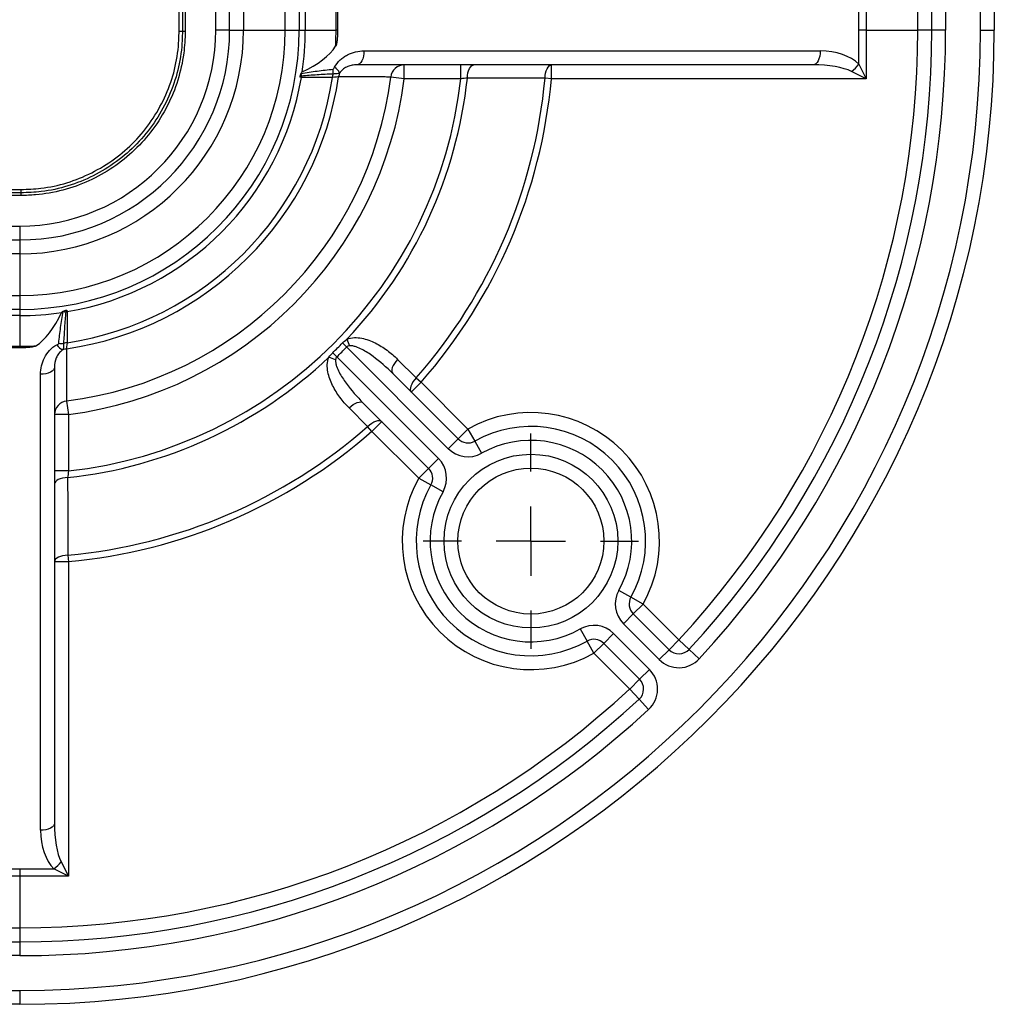
# Model space of a CAD drawing. Units: millimetres. Extents: x -27 to 927, y -18 to 370.
# Drawn here: x 174 to 188, y 51 to 65 of the extents above; entities that cross this region are included whole.
import ezdxf

# ---------------------------------------------------------------- set-up
doc = ezdxf.new("R2010")
doc.units = ezdxf.units.MM
doc.layers.add('FORMAT', color=7, linetype='Continuous')

# ---------------------------------------------------------------- blocks, each defined once
blk = doc.blocks.new('SW_CENTERMARKSYMBOL_1')
at = {"layer": 'FORMAT', "color": 0}
for p, q in [((0, 1), (0, 1.55)), ((0, 0), (0, 0.5)), ((-1, 0), (-1.55, 0)), ((0, 0), (-0.5, 0)), ((0, 0), (0, -0.5)), ((0, 0), (0.5, 0)), ((1, 0), (1.55, 0)), ((0, -1), (0, -1.55))]:
    blk.add_line(p, q, dxfattribs=at)

msp = doc.modelspace()

# ---------------------------------------------------------------- linework, layer by layer
at = {"color": 7, "linetype": 'Continuous', "lineweight": 25}
for p, q in [((176.078, 177.273), (176.078, 65.273)), ((176.718, 65.293), (176.718, 177.253)), ((176.918, 177.253), (176.918, 65.293)), ((177.518, 65.293), (177.518, 177.253)), ((177.718, 177.253), (177.718, 65.293)), ((177.807, 177.253), (177.807, 65.293)), ((178.249, 65.293), (178.249, 177.253)), ((186.618, 65.293), (186.618, 177.253)), ((186.818, 65.293), (186.818, 177.253)), ((187.018, 177.253), (187.018, 65.293)), ((187.518, 65.293), (187.518, 177.253)), ((187.718, 177.253), (187.718, 65.293)), ((176.518, 65.293), (176.518, 106.985)), ((185.875, 65.993), (185.875, 65.293)), ((178.272, 65.856), (178.272, 65.293)), ((185.77, 65.293), (185.77, 65.783)), ((176.078, 65.273), (176.039, 65.273)), ((176.718, 65.293), (176.518, 65.293)), ((176.718, 65.293), (176.918, 65.293)), ((176.918, 65.293), (177.518, 65.293)), ((177.518, 65.293), (177.718, 65.293)), ((177.718, 65.293), (177.807, 65.293)), ((177.807, 65.293), (178.249, 65.293)), ((178.272, 65.293), (178.249, 65.293)), ((185.77, 64.802), (185.77, 65.293)), ((185.875, 65.293), (185.77, 65.293)), ((185.875, 65.293), (185.875, 64.593)), ((185.875, 65.293), (186.618, 65.293)), ((186.818, 65.293), (186.618, 65.293)), ((187.018, 65.293), (186.818, 65.293)), ((187.518, 65.293), (187.718, 65.293)), ((178.651, 64.993), (185.214, 64.993)), ((185.109, 64.793), (178.547, 64.793)), ((179.23, 64.593), (179.23, 64.793)), ((180.042, 64.593), (180.042, 64.793)), ((181.349, 64.593), (181.349, 64.793)), ((185.77, 64.802), (185.875, 64.593)), ((179.23, 64.593), (179.036, 64.617)), ((185.875, 64.593), (185.665, 64.697)), ((177.75, 64.611), (177.73, 64.614)), ((180.042, 64.593), (179.23, 64.593)), ((181.349, 64.593), (181.255, 64.601)), ((185.875, 64.593), (181.349, 64.593)), ((173.718, 62.913), (142.121, 62.913)), ((132.005, 62.473), (173.698, 62.473)), ((173.698, 62.473), (173.698, 62.273)), ((122.558, 62.273), (173.698, 62.273)), ((173.698, 62.273), (173.698, 62.073)), ((173.698, 62.073), (122.558, 62.073)), ((173.698, 62.073), (173.698, 61.473)), ((61.738, 61.473), (173.698, 61.473)), ((173.698, 61.473), (173.698, 61.273)), ((173.698, 61.273), (61.738, 61.273)), ((173.698, 61.273), (173.698, 61.184)), ((174.376, 61.261), (174.38, 61.24)), ((173.698, 61.184), (139.718, 61.184)), ((173.698, 61.184), (173.698, 60.742)), ((178.341, 60.79), (178.402, 60.731)), ((139.674, 60.742), (173.698, 60.742)), ((173.698, 60.719), (173.135, 60.719)), ((173.698, 60.719), (173.698, 60.742)), ((178.201, 60.65), (178.26, 60.589)), ((179.863, 59.269), (178.402, 60.731)), ((178.26, 60.589), (179.722, 59.127)), ((179.135, 60.554), (179.402, 60.287)), ((174.198, 60.444), (174.198, 53.881)), ((173.998, 53.777), (173.998, 60.339)), ((179.064, 60.351), (180.005, 59.41)), ((179.472, 60.225), (179.331, 60.084)), ((179.402, 60.287), (179.472, 60.225)), ((179.472, 60.225), (180.146, 59.552)), ((174.373, 59.955), (174.398, 59.76)), ((178.703, 59.589), (178.437, 59.856)), ((179.58, 58.986), (178.64, 59.926)), ((174.398, 59.76), (174.198, 59.76)), ((174.398, 59.76), (174.398, 58.948)), ((178.765, 59.518), (178.907, 59.66)), ((178.765, 59.518), (178.703, 59.589)), ((179.439, 58.845), (178.765, 59.518)), ((180.146, 59.552), (180.005, 59.41)), ((180.146, 59.552), (180.244, 59.377)), ((180.005, 59.41), (179.863, 59.269)), ((180.244, 59.377), (180.342, 59.203)), ((179.722, 59.127), (179.58, 58.986)), ((174.398, 58.948), (174.198, 58.948)), ((179.439, 58.845), (179.58, 58.986)), ((179.439, 58.845), (179.613, 58.747)), ((179.788, 58.649), (179.613, 58.747)), ((174.39, 57.736), (174.398, 57.642)), ((174.398, 57.642), (174.198, 57.642)), ((174.398, 57.642), (174.398, 53.116)), ((182.491, 57.131), (182.316, 57.229)), ((182.665, 57.033), (182.491, 57.131)), ((182.665, 57.033), (182.524, 56.891)), ((182.665, 57.033), (183.181, 56.517)), ((182.382, 56.75), (182.524, 56.891)), ((182.524, 56.891), (183.039, 56.376)), ((182.898, 56.234), (182.382, 56.75)), ((181.762, 56.674), (181.86, 56.5)), ((182.099, 56.467), (182.241, 56.609)), ((182.241, 56.609), (182.756, 56.093)), ((181.958, 56.326), (181.86, 56.5)), ((181.958, 56.326), (182.099, 56.467)), ((182.615, 55.951), (182.099, 56.467)), ((183.181, 56.517), (183.039, 56.376)), ((183.181, 56.517), (183.327, 56.381)), ((182.474, 55.81), (181.958, 56.326)), ((182.898, 56.234), (183.039, 56.376)), ((183.474, 56.245), (183.327, 56.381)), ((182.615, 55.951), (182.756, 56.093)), ((182.474, 55.81), (182.615, 55.951)), ((182.609, 55.663), (182.474, 55.81)), ((182.609, 55.663), (182.745, 55.516)), ((174.294, 53.325), (174.398, 53.116)), ((173.207, 53.221), (173.698, 53.221)), ((173.698, 53.221), (174.189, 53.221)), ((173.698, 53.221), (173.698, 53.116)), ((174.398, 53.116), (174.189, 53.221)), ((173.698, 53.116), (172.998, 53.116)), ((174.398, 53.116), (173.698, 53.116)), ((173.698, 53.116), (173.698, 52.373)), ((61.738, 52.373), (173.698, 52.373)), ((173.698, 52.373), (173.698, 52.173)), ((61.738, 52.173), (173.698, 52.173)), ((173.698, 52.173), (173.698, 51.973)), ((173.698, 51.973), (61.738, 51.973)), ((61.738, 51.473), (173.698, 51.473)), ((173.698, 51.473), (173.698, 51.273)), ((173.698, 51.273), (61.738, 51.273))]:
    msp.add_line(p, q, dxfattribs=at)
at = {"color": 7, "linetype": 'Continuous', "lineweight": 25, "flags": 128}
for points in [[(175.991, 65.273), (175.991, 65.553), (175.991, 66.673), (175.991, 71.153), (175.991, 89.073), (175.992, 124.913), (175.991, 177.273)], [(176.039, 177.273), (176.039, 176.873), (176.039, 175.273), (176.039, 168.873), (176.039, 143.273), (176.039, 65.273)], [(176.039, 65.273), (176.035, 65.273), (176.03, 65.273), (176.024, 65.273), (176.018, 65.273), (176.012, 65.273), (176.005, 65.273), (175.998, 65.273), (175.991, 65.273)], [(178.651, 64.993), (178.649, 64.954), (178.643, 64.916), (178.634, 64.881), (178.621, 64.851), (178.605, 64.826), (178.587, 64.808), (178.567, 64.796), (178.547, 64.793)], [(185.214, 64.993), (185.212, 64.954), (185.206, 64.916), (185.196, 64.881), (185.183, 64.851), (185.168, 64.826), (185.15, 64.808), (185.13, 64.796), (185.109, 64.793)], [(180.138, 64.603), (180.14, 64.64), (180.146, 64.676), (180.155, 64.709), (180.167, 64.738), (180.181, 64.761), (180.197, 64.778), (180.214, 64.789), (180.231, 64.793)], [(181.255, 64.601), (181.258, 64.639), (181.263, 64.675), (181.272, 64.708), (181.284, 64.737), (181.298, 64.761), (181.314, 64.778), (181.331, 64.789), (181.349, 64.793)], [(142.121, 62.999), (146.378, 62.999), (173.718, 63)], [(173.718, 62.952), (173.318, 62.952), (171.718, 62.952), (165.318, 62.952), (142.121, 62.952)], [(173.718, 62.952), (173.718, 62.956), (173.718, 62.961), (173.718, 62.967), (173.718, 62.973), (173.718, 62.979), (173.718, 62.986), (173.718, 62.993), (173.718, 63)], [(173.718, 62.913), (173.718, 62.913), (173.718, 62.915), (173.718, 62.918), (173.718, 62.923), (173.718, 62.928), (173.718, 62.935), (173.718, 62.943), (173.718, 62.952)], [(179.135, 60.554), (179.11, 60.525), (179.088, 60.495), (179.071, 60.465), (179.058, 60.437), (179.051, 60.41), (179.05, 60.386), (179.054, 60.366), (179.064, 60.351)], [(174.198, 60.444), (174.194, 60.424), (174.183, 60.404), (174.164, 60.386), (174.14, 60.37), (174.109, 60.357), (174.075, 60.347), (174.037, 60.341), (173.998, 60.339)], [(179.402, 60.287), (179.377, 60.259), (179.355, 60.229), (179.337, 60.199), (179.325, 60.17), (179.318, 60.143), (179.317, 60.119), (179.321, 60.099), (179.331, 60.084)], [(178.437, 59.856), (178.466, 59.881), (178.495, 59.903), (178.525, 59.92), (178.554, 59.933), (178.581, 59.94), (178.605, 59.941), (178.625, 59.936), (178.64, 59.926)], [(178.703, 59.589), (178.732, 59.614), (178.762, 59.636), (178.792, 59.653), (178.821, 59.666), (178.848, 59.673), (178.872, 59.674), (178.892, 59.67), (178.907, 59.66)], [(174.388, 58.853), (174.351, 58.85), (174.315, 58.844), (174.282, 58.836), (174.253, 58.824), (174.23, 58.81), (174.212, 58.794), (174.202, 58.777), (174.198, 58.759)], [(174.39, 57.736), (174.352, 57.733), (174.316, 57.727), (174.283, 57.718), (174.254, 57.707), (174.23, 57.693), (174.213, 57.677), (174.202, 57.66), (174.198, 57.642)], [(174.198, 53.881), (174.194, 53.861), (174.183, 53.841), (174.164, 53.823), (174.14, 53.807), (174.109, 53.794), (174.075, 53.785), (174.037, 53.779), (173.998, 53.777)]]:
    msp.add_lwpolyline(points, dxfattribs=at)
at = {"color": 7, "linetype": 'Continuous', "lineweight": 25}
for radius in [1.25, 1.05]:
    msp.add_circle((181.052, 57.939), radius, dxfattribs=at)
for centre, radius, start, end in [((173.698, 65.293), 3.02, 270, 0), ((173.698, 65.293), 3.22, 270, 0), ((173.698, 65.293), 3.82, 270, 0), ((173.698, 65.293), 4.02, 270, 0), ((173.698, 65.293), 2.82, 270, 0), ((173.698, 65.293), 13.82, 270, 0), ((173.698, 65.293), 14.02, 270, 0), ((173.698, 65.293), 4.109, 351.5668, 0), ((173.698, 65.293), 4.551, 357.0591, 0), ((173.698, 65.293), 12.92, 317.2179, 0), ((173.698, 65.293), 13.12, 317.2179, 0), ((173.698, 65.293), 13.32, 317.2179, 0), ((179.232, 64.595), 0.197, 90.4834, 173.5799), ((185.379, 65.089), 0.485, 306.2342, 323.7658), ((173.698, 65.293), 4.636, 278.329, 351.671), ((173.698, 65.293), 5.38, 277.2113, 352.7887), ((177.759, 64.599), 0.0328, 102.1593, 151.0812), ((177.759, 64.612), 0.0573, 100.7925, 107.3819), ((177.381, 64.618), 0.371, 2.0197, 7.9139), ((178.106, 64.593), 0.356, 173.9401, 177.1012), ((178.542, 64.594), 0.345, 168.6954, 177.4434), ((177.846, 64.702), 0.36, 353.4906, 4.4679), ((178.142, 64.606), 0.173, 23.4944, 60.7965), ((178.487, 64.593), 0.203, 156.2283, 172.0041), ((173.698, 65.293), 4.109, 279.5482, 350.4518), ((173.698, 65.293), 4.551, 278.6356, 351.3644), ((173.698, 65.293), 5.576, 277.2113, 352.7887), ((173.698, 65.293), 6.383, 276.2963, 353.7037), ((173.698, 65.293), 6.477, 316.6106, 353.8843), ((173.698, 65.293), 7.589, 318.7316, 354.7722), ((173.698, 65.293), 7.682, 318.7316, 354.7722), ((173.698, 65.293), 4.109, 270, 278.4332), ((174.378, 61.231), 0.0573, 162.6181, 169.2075), ((174.373, 61.61), 0.371, 262.0861, 267.9803), ((174.392, 61.232), 0.0328, 118.9188, 167.8407), ((174.398, 60.885), 0.356, 92.8988, 96.0599), ((174.397, 60.449), 0.345, 92.5566, 101.3046), ((173.698, 65.293), 6.468, 314.1255, 315.8745), ((179.293, 61.149), 0.939, 198.9548, 205.1719), ((173.698, 65.293), 4.551, 270, 272.9409), ((174.385, 60.849), 0.173, 209.2035, 246.5056), ((174.288, 61.144), 0.36, 265.5321, 276.5094), ((174.398, 60.504), 0.203, 97.9959, 113.7717), ((173.698, 65.293), 6.552, 314.1255, 315.8745), ((173.698, 65.293), 6.477, 276.1157, 313.3894), ((177.842, 59.698), 0.939, 64.8281, 71.0452), ((174.396, 59.759), 0.197, 96.4201, 179.5166), ((181.052, 57.939), 1.85, 330.6804, 119.3196), ((173.698, 65.293), 7.589, 275.2278, 311.2684), ((173.698, 65.293), 7.682, 275.2278, 311.2684), ((181.052, 57.939), 1.65, 330.6804, 119.3196), ((180.146, 59.552), 0.2, 225, 299.3196), ((181.052, 57.939), 1.45, 330.6804, 119.3196), ((180.146, 59.552), 0.4, 225, 299.3196), ((179.439, 58.845), 0.4, 330.6804, 45), ((179.439, 58.845), 0.2, 330.6804, 45), ((181.052, 57.939), 1.85, 150.6804, 299.3196), ((181.052, 57.939), 1.65, 150.6804, 299.3196), ((181.052, 57.939), 1.45, 150.6804, 299.3196), ((182.665, 57.033), 0.4, 150.6804, 225), ((182.665, 57.033), 0.2, 150.6804, 225), ((181.958, 56.326), 0.4, 45, 119.3196), ((181.958, 56.326), 0.2, 45, 119.3196), ((183.181, 56.517), 0.2, 225, 317.2179), ((183.181, 56.517), 0.4, 225, 317.2179), ((182.474, 55.81), 0.4, 312.7821, 45), ((182.474, 55.81), 0.2, 312.7821, 45), ((173.698, 65.293), 12.92, 270, 312.7821), ((173.698, 65.293), 13.12, 270, 312.7821), ((173.698, 65.293), 13.32, 270, 312.7821), ((173.902, 53.612), 0.485, 306.2342, 323.7658)]:
    msp.add_arc(centre, radius, start, end, dxfattribs=at)
for centre, major_axis, ratio, start_param, end_param in [((175.912, 65.293), (2.406, 0), 0.391918, 5.589973, 6.032986), ((185.214, 64.593), (0.652, 0), 0.613333, 0.550166, 1.570796), ((185.109, 64.593), (0.652, 0), 0.306667, 0.550166, 1.570796), ((173.698, 63.079), (0, 2.406), 0.391918, 3.391792, 3.834805), ((174.398, 53.881), (0, 0.652), 0.306667, 1.570796, 2.591427), ((174.398, 53.777), (0, 0.652), 0.613333, 1.570796, 2.591427)]:
    msp.add_ellipse(centre, major_axis=major_axis, ratio=ratio, start_param=start_param, end_param=end_param, dxfattribs=at)
for points, knots in [([(173.718, 63), (173.813, 63.003), (174.163, 63.017), (174.753, 63.202), (175.381, 63.66), (175.819, 64.301), (175.979, 64.874), (175.989, 65.2), (175.991, 65.273)], [0, 0, 0, 0, 0.080342, 0.295095, 0.509814, 0.724368, 0.938923, 1, 1, 1, 1]), ([(176.039, 65.273), (176.037, 65.199), (176.027, 64.865), (175.864, 64.28), (175.416, 63.626), (174.775, 63.158), (174.173, 62.969), (173.815, 62.955), (173.718, 62.952)], [0, 0, 0, 0, 0.061079, 0.275637, 0.490187, 0.704901, 0.919654, 1, 1, 1, 1]), ([(176.078, 65.273), (176.078, 65.273), (176.078, 65.168), (176.054, 64.799), (175.862, 64.182), (175.38, 63.535), (174.712, 63.082), (174.121, 62.927), (173.788, 62.913), (173.718, 62.913), (173.718, 62.913)], [0, 0, 0, 0, 0.000003, 0.084995, 0.299669, 0.514169, 0.728795, 0.943398, 0.999997, 1, 1, 1, 1]), ([(178.272, 65.293), (178.272, 65.253), (178.27, 65.213), (178.265, 65.154), (178.263, 65.135), (178.258, 65.105), (178.256, 65.096), (178.252, 65.082), (178.251, 65.077), (178.248, 65.068), (178.246, 65.063), (178.243, 65.059)], [0, 0, 0, 0, 0.5, 0.5, 0.75, 0.75, 0.875, 0.875, 0.9375, 0.9375, 1, 1, 1, 1]), ([(178.226, 64.757), (178.248, 64.798), (178.276, 64.833), (178.324, 64.878), (178.341, 64.892), (178.376, 64.916), (178.395, 64.927), (178.45, 64.955), (178.49, 64.969), (178.57, 64.988), (178.61, 64.993), (178.651, 64.993)], [0, 0, 0, 0, 0.25, 0.25, 0.375, 0.375, 0.5, 0.5, 0.75, 0.75, 1, 1, 1, 1]), ([(178.547, 64.793), (178.525, 64.793), (178.503, 64.791), (178.459, 64.783), (178.438, 64.776), (178.395, 64.759), (178.374, 64.748), (178.335, 64.718), (178.316, 64.7), (178.301, 64.675)], [0, 0, 0, 0, 0.25, 0.25, 0.5, 0.5, 0.75, 0.75, 1, 1, 1, 1]), ([(177.742, 64.667), (177.745, 64.672), (177.748, 64.676), (177.755, 64.684), (177.758, 64.688), (177.763, 64.69)], [0, 0, 0, 0, 0.5, 0.5, 1, 1, 1, 1]), ([(177.748, 64.669), (177.824, 64.683), (177.9, 64.694), (178.053, 64.714), (178.129, 64.722), (178.205, 64.73)], [0, 0, 0, 0, 0.5, 0.5, 1, 1, 1, 1]), ([(178.204, 64.661), (178.129, 64.657), (178.053, 64.653), (177.902, 64.643), (177.827, 64.638), (177.752, 64.631)], [0, 0, 0, 0, 0.5, 0.5, 1, 1, 1, 1]), ([(178.301, 64.675), (178.293, 64.67), (178.281, 64.667), (178.248, 64.663), (178.228, 64.662), (178.204, 64.661)], [0, 0, 0, 0, 0.5, 0.5, 1, 1, 1, 1]), ([(178.205, 64.73), (178.208, 64.731), (178.21, 64.732), (178.214, 64.736), (178.216, 64.739), (178.221, 64.746), (178.224, 64.751), (178.226, 64.757)], [0, 0, 0, 0, 0.25, 0.25, 0.5, 0.5, 1, 1, 1, 1]), ([(179.036, 64.617), (179.01, 64.617), (178.983, 64.617), (178.957, 64.618), (178.851, 64.618), (178.746, 64.619), (178.641, 64.619), (178.522, 64.62), (178.404, 64.62), (178.285, 64.621)], [0, 0, 0, 0, 0.002, 0.002, 0.002, 0.01, 0.01, 0.01, 0.01897601, 0.01897601, 0.01897601, 0.01897601]), ([(178.198, 64.609), (178.086, 64.61), (177.975, 64.61), (177.864, 64.611), (177.826, 64.611), (177.788, 64.611), (177.75, 64.611)], [0, 0, 0, 0, 0.002, 0.002, 0.002, 0.002678386, 0.002678386, 0.002678386, 0.002678386]), ([(181.255, 64.601), (181.137, 64.601), (181.019, 64.601), (180.902, 64.602), (180.647, 64.602), (180.393, 64.602), (180.138, 64.603)], [0, 0, 0, 0, 0.002, 0.002, 0.002, 0.006319593, 0.006319593, 0.006319593, 0.006319593]), ([(174.26, 60.786), (174.268, 60.862), (174.277, 60.938), (174.297, 61.09), (174.308, 61.167), (174.322, 61.242)], [0, 0, 0, 0, 0.5, 0.5, 1, 1, 1, 1]), ([(174.324, 61.249), (174.319, 61.246), (174.315, 61.243), (174.307, 61.236), (174.303, 61.232), (174.301, 61.228)], [0, 0, 0, 0, 0.5, 0.5, 1, 1, 1, 1]), ([(174.36, 61.239), (174.353, 61.164), (174.347, 61.088), (174.338, 60.938), (174.333, 60.862), (174.329, 60.787)], [0, 0, 0, 0, 0.5, 0.5, 1, 1, 1, 1]), ([(174.38, 61.24), (174.38, 61.129), (174.381, 61.018), (174.381, 60.906), (174.381, 60.869), (174.381, 60.831), (174.381, 60.793)], [0, 0, 0, 0, 0.002, 0.002, 0.002, 0.002678386, 0.002678386, 0.002678386, 0.002678386]), ([(178.405, 60.843), (178.439, 60.859), (178.476, 60.866), (178.548, 60.869), (178.583, 60.866), (178.687, 60.846), (178.752, 60.821), (178.873, 60.761), (178.929, 60.725), (179.037, 60.645), (179.087, 60.601), (179.135, 60.554)], [0, 0, 0, 0, 0.125, 0.125, 0.25, 0.25, 0.5, 0.5, 0.75, 0.75, 1, 1, 1, 1]), ([(173.932, 60.748), (173.928, 60.745), (173.923, 60.743), (173.914, 60.74), (173.909, 60.739), (173.895, 60.735), (173.885, 60.733), (173.856, 60.728), (173.836, 60.726), (173.777, 60.72), (173.738, 60.719), (173.698, 60.719)], [0, 0, 0, 0, 0.0625, 0.0625, 0.125, 0.125, 0.25, 0.25, 0.5, 0.5, 1, 1, 1, 1]), ([(173.998, 60.339), (173.998, 60.38), (174.003, 60.421), (174.021, 60.501), (174.035, 60.54), (174.074, 60.615), (174.098, 60.65), (174.158, 60.715), (174.193, 60.743), (174.234, 60.764)], [0, 0, 0, 0, 0.25, 0.25, 0.5, 0.5, 0.75, 0.75, 1, 1, 1, 1]), ([(174.316, 60.69), (174.291, 60.675), (174.273, 60.656), (174.243, 60.616), (174.232, 60.595), (174.206, 60.532), (174.198, 60.488), (174.198, 60.444)], [0, 0, 0, 0, 0.25, 0.25, 0.5, 0.5, 1, 1, 1, 1]), ([(174.234, 60.764), (174.239, 60.767), (174.245, 60.77), (174.254, 60.776), (174.26, 60.78), (174.26, 60.786)], [0, 0, 0, 0, 0.5, 0.5, 1, 1, 1, 1]), ([(174.329, 60.787), (174.329, 60.763), (174.328, 60.743), (174.324, 60.71), (174.321, 60.698), (174.316, 60.69)], [0, 0, 0, 0, 0.5, 0.5, 1, 1, 1, 1]), ([(174.37, 60.705), (174.37, 60.679), (174.37, 60.652), (174.37, 60.626), (174.371, 60.521), (174.371, 60.415), (174.372, 60.31), (174.372, 60.191), (174.373, 60.073), (174.373, 59.955)], [0, 0, 0, 0, 0.002, 0.002, 0.002, 0.01, 0.01, 0.01, 0.01897601, 0.01897601, 0.01897601, 0.01897601]), ([(179.064, 60.351), (178.976, 60.439), (178.882, 60.522), (178.731, 60.633), (178.678, 60.667), (178.595, 60.711), (178.566, 60.725), (178.521, 60.74), (178.506, 60.744), (178.475, 60.75), (178.459, 60.751), (178.443, 60.749)], [0, 0, 0, 0, 0.5, 0.5, 0.75, 0.75, 0.875, 0.875, 0.9375, 0.9375, 1, 1, 1, 1]), ([(178.437, 59.856), (178.389, 59.904), (178.345, 59.954), (178.265, 60.062), (178.229, 60.118), (178.169, 60.241), (178.144, 60.305), (178.125, 60.408), (178.122, 60.443), (178.125, 60.515), (178.132, 60.552), (178.147, 60.586)], [0, 0, 0, 0, 0.25, 0.25, 0.5, 0.5, 0.75, 0.75, 0.875, 0.875, 1, 1, 1, 1]), ([(178.242, 60.548), (178.24, 60.532), (178.241, 60.516), (178.246, 60.485), (178.251, 60.47), (178.266, 60.425), (178.279, 60.396), (178.323, 60.313), (178.358, 60.261), (178.468, 60.109), (178.551, 60.015), (178.64, 59.926)], [0, 0, 0, 0, 0.0625, 0.0625, 0.125, 0.125, 0.25, 0.25, 0.5, 0.5, 1, 1, 1, 1]), ([(174.388, 58.853), (174.388, 58.735), (174.388, 58.617), (174.389, 58.499), (174.389, 58.245), (174.389, 57.99), (174.39, 57.736)], [0, 0, 0, 0, 0.002, 0.002, 0.002, 0.006319593, 0.006319593, 0.006319593, 0.006319593])]:
    msp.add_open_spline(points, degree=3, knots=knots, dxfattribs=at)
for points in [[(177.742, 64.667), (177.733, 64.652), (177.729, 64.632), (177.73, 64.614)], [(178.285, 64.621), (178.275, 64.62), (178.242, 64.615), (178.198, 64.609)], [(180.138, 64.603), (180.108, 64.6), (180.076, 64.596), (180.042, 64.593)], [(174.324, 61.249), (174.339, 61.258), (174.358, 61.262), (174.376, 61.261)], [(174.381, 60.793), (174.375, 60.748), (174.371, 60.716), (174.37, 60.705)], [(178.341, 60.79), (178.36, 60.81), (178.382, 60.828), (178.405, 60.843)], [(178.147, 60.586), (178.163, 60.609), (178.181, 60.631), (178.201, 60.65)], [(178.443, 60.749), (178.428, 60.747), (178.412, 60.742), (178.402, 60.731)], [(178.26, 60.589), (178.249, 60.578), (178.244, 60.563), (178.242, 60.548)], [(174.398, 58.948), (174.395, 58.915), (174.391, 58.882), (174.388, 58.853)]]:
    msp.add_open_spline(points, degree=3, dxfattribs=at)

# ---------------------------------------------------------------- block references
at = {"layer": 'FORMAT'}
msp.add_blockref('SW_CENTERMARKSYMBOL_1', (181.052, 57.939), dxfattribs=at)

doc.saveas('drawing.dxf')
